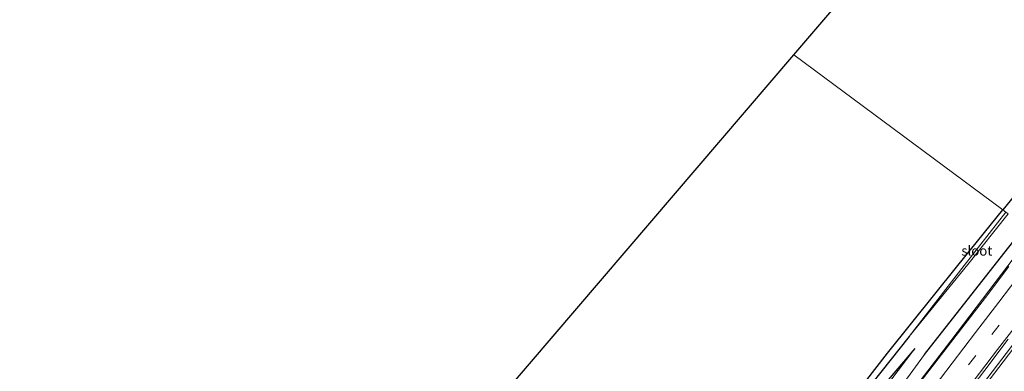
# Model space of a CAD drawing. Units: metres. Extents: x 231078 to 235589, y 556250 to 562500.
# Drawn here: x 231502 to 231756, y 558161 to 558252 of the extents above; entities that cross this region are included whole.
import ezdxf
from ezdxf.enums import TextEntityAlignment as Align

# ---------------------------------------------------------------- set-up
doc = ezdxf.new("R2010")
doc.units = ezdxf.units.M
doc.linetypes.add('VW-3-9_STREEP', pattern=[12, 3, -9])
for name, color, linetype, lineweight in [('B-ME-BV-GELEIDECONSTRUCTIE-GELEIDERAIL-L-B1', 213, 'BV-GELEIDERAIL', 18), ('B-ME-GW-KRUINLIJN-L-B1', 93, 'Continuous', 18), ('B-ME-GW-TEENLIJN-L-B1', 93, 'Continuous', 18), ('B-ME-IE-GRASLAND-GV-B6', 93, 'Continuous', 18), ('B-ME-IE-GRONDWERKLIJN-GROND_INGERICHT-GV-B6', 253, 'Continuous', 18), ('B-ME-IE-HULPGEOMETRIE-L-B1', 53, 'Continuous', 18), ('B-ME-OG-WATER-GV-B6', 153, 'Continuous', 18), ('B-ME-VH-VERH_SOORT-BITUMEN-GV-B6', 8, 'IE-TERREINAFSCHEIDING-NATUURLIJK-HOUTWAL', 18), ('B-ME-VW-MARKERING-39STREEP-015-L-B1', 255, 'VW-3-9_STREEP', 18), ('B-ME-VW-MARKERING-STREEP-015-L-B1', 7, 'Continuous', 18)]:
    doc.layers.add(name, color=color, linetype=linetype, lineweight=lineweight)
for name, color, linetype in [('B-ME-GW-INSTEEKWATERGANG-L-B1', 10, 'Continuous'), ('B-ME-GW-WATERGANG-GREPPEL-L-B1', 10, 'Continuous'), ('B-ME-KG-KADASTRAAL-OPNAMEDTMGRENS-L-B1', 10, 'Continuous')]:
    doc.layers.add(name, color=color, linetype=linetype)
doc.styles.add('NLCS-ISO', font='NLCS-ISO.TTF')
doc.linetypes.add('BV-GELEIDERAIL', pattern='A,10,-3,[108,NLCS.SHX,S=1,R=0,X=0,Y=0],-3', length=16)
doc.linetypes.add('IE-TERREINAFSCHEIDING-NATUURLIJK-HOUTWAL', pattern='A,7,-1.5,[67,NLCS.SHX,S=0.75,R=45,X=0,Y=0],-1.5,7,-1.5,[70,NLCS.SHX,S=0.75,R=0,X=0,Y=0],-1.5', length=20)

msp = doc.modelspace()

# ---------------------------------------------------------------- linework, layer by layer
at = {"layer": 'B-ME-BV-GELEIDECONSTRUCTIE-GELEIDERAIL-L-B1'}
for points in [[(231561.284, 557918.667, 18.107), (231564.954, 557925.181, 18.042), (231577.479, 557945.76, 17.829), (231589.803, 557964.78, 17.479), (231606.285, 557989.036, 17.024), (231619.34, 558007.39, 16.688), (231628.798, 558020.291, 16.368), (231634.526, 558027.8, 16.225), (231662.558, 558064.963, 15.48), (231683.592, 558092.514, 14.999), (231698.122, 558111.575, 14.619), (231712.876, 558130.904, 14.328), (231727.26, 558149.695, 14.068), (231742.017, 558168.928, 13.857), (231763.308, 558196.782, 13.614)], [(231572.333, 557910.612, 17.925), (231584.191, 557930.712, 17.619), (231597.709, 557952.159, 17.333), (231615.458, 557978.773, 16.82), (231631.629, 558001.626, 16.361), (231641.991, 558015.541, 16.127), (231645.221, 558019.834, 16.057), (231653.204, 558030.507, 16.009), (231672.603, 558056.03, 15.634), (231687.231, 558075.047, 15.282), (231707.416, 558101.602, 14.928), (231726.813, 558127.056, 14.599), (231745.467, 558151.42, 14.246), (231764.9, 558176.871, 14.048), (231774.072, 558188.818, 13.901)], [(231572.919, 557910.184, 18.014), (231577.912, 557918.838, 17.888), (231587.589, 557934.83, 17.635), (231601.863, 557957.306, 17.295), (231615.265, 557977.255, 16.941), (231631.439, 558000.062, 16.475), (231645.801, 558019.357, 16.092), (231661.812, 558040.752, 15.931), (231682.106, 558067.308, 15.486), (231703.073, 558094.806, 15.04), (231724.937, 558123.476, 14.648), (231743.551, 558147.838, 14.291), (231768.853, 558180.921, 14.018), (231774.586, 558188.436, 13.961)]]:
    msp.add_polyline3d(points, dxfattribs=at)
at = {"layer": 'B-ME-GW-INSTEEKWATERGANG-L-B1'}
for points in [[(231730.503, 558276.468, 11.137), (231744.583, 558278.163, 10.976), (231770.106, 558281.662, 11.106), (231792.265, 558284.121, 11.112), (231812.04, 558286.561, 11.421), (231819.915, 558287.535, 11.203), (231821.148, 558287.329, 11.228), (231821.099, 558286.42, 11.114), (231819.17, 558283.604, 10.927), (231810.495, 558272.569, 11.144), (231797.79, 558255.861, 11.148), (231783.733, 558238.196, 11.335), (231770.237, 558221.229, 11.394), (231757.323, 558205.029, 11.437), (231755.414, 558202.659, 11.457)], [(231545.207, 557930.388, 11.569), (231551.996, 557941.249, 11.511), (231562.029, 557957.222, 11.529), (231575.7, 557977.182, 11.62), (231586.051, 557991.622, 11.603), (231596.731, 558005.948, 11.506), (231609.296, 558022.041, 11.556), (231622.785, 558038.342, 11.485), (231633.355, 558051.522, 11.642), (231653.174, 558074.643, 11.687), (231668.987, 558093.959, 11.791), (231678.958, 558106.478, 11.842), (231688.442, 558118.225, 11.852), (231698.741, 558131.449, 11.777), (231711.744, 558147.761, 11.858), (231725.71, 558165.695, 11.798), (231743.846, 558188.293, 11.581), (231755.414, 558202.659, 11.457)], [(231735.208, 558165.373, 12.989), (231755.687, 558191.445, 12.608), (231761.17, 558198.388, 12.579)], [(231732.722, 558166.931, 12.086), (231716.56, 558147.881, 11.832), (231702.394, 558130.005, 11.789), (231688.534, 558112.417, 11.722), (231674.958, 558095.5, 11.803), (231663.372, 558080.909, 11.837), (231650.443, 558065.28, 11.853), (231636.718, 558049.121, 11.883), (231625.538, 558035.872, 11.917), (231616.525, 558024.826, 11.918), (231604.242, 558009.455, 11.933), (231593.264, 557994.721, 11.856), (231582.918, 557979.969, 11.957), (231570.781, 557962.744, 11.844), (231553.786, 557937.141, 11.664), (231548.16, 557928.235, 11.685)]]:
    msp.add_polyline3d(points, dxfattribs=at)
at = {"layer": 'B-ME-GW-KRUINLIJN-L-B1'}
msp.add_polyline3d([(231559.829, 557919.727, 17.335), (231566.259, 557930.548, 17.203), (231576.428, 557946.997, 16.961), (231587.5, 557964.354, 16.743), (231600.51, 557983.863, 16.418), (231614.224, 558003.208, 16.086), (231627.428, 558021.883, 15.597), (231632.877, 558029.517, 15.313), (231642.324, 558042.432, 14.944), (231656.556, 558061.001, 14.517), (231678.629, 558089.682, 14.105), (231693.907, 558109.65, 13.835), (231709.006, 558129.359, 13.471), (231721.519, 558146.622, 13.123), (231735.208, 558165.373, 12.989)], dxfattribs=at)
at = {"layer": 'B-ME-GW-TEENLIJN-L-B1'}
msp.add_polyline3d([(231732.722, 558166.931, 12.086), (231720.052, 558150.207, 11.784), (231711.222, 558138.761, 11.897), (231699.702, 558124.17, 11.783), (231689.444, 558110.874, 11.864), (231677.124, 558095.145, 11.966), (231666.784, 558081.915, 12.033), (231657.562, 558070.619, 11.925), (231647.942, 558058.459, 12.041), (231637.802, 558046.364, 11.995), (231627.587, 558034.335, 11.95), (231625.256, 558031.551, 11.982), (231613.39, 558017.381, 12.143), (231595.974, 557995.56, 11.89), (231575.665, 557966.844, 11.937), (231563.183, 557947.836, 11.911), (231550.039, 557928.132, 11.782), (231549.49, 557927.265, 11.778)], dxfattribs=at)
at = {"layer": 'B-ME-GW-WATERGANG-GREPPEL-L-B1'}
msp.add_polyline3d([(231731.231, 558169.992, 10.399), (231714.309, 558148.664, 10.561), (231696.792, 558126.516, 10.494), (231676.646, 558101.285, 10.616), (231661.207, 558082.064, 10.668), (231647.443, 558065.38, 10.601), (231638.035, 558054.48, 10.525)], dxfattribs=at)
at = {"layer": 'B-ME-IE-GRASLAND-GV-B6'}
for points in [[(231756.226, 558202.056, 10.314), (231755.414, 558202.659, 11.457), (231757.323, 558205.029, 11.437), (231770.237, 558221.229, 11.394), (231783.733, 558238.196, 11.335), (231797.79, 558255.861, 11.148)], [(231575.7, 557977.182, 11.62), (231586.051, 557991.622, 11.603), (231596.731, 558005.948, 11.506), (231609.296, 558022.041, 11.556), (231622.785, 558038.342, 11.485), (231633.355, 558051.522, 11.642), (231653.174, 558074.643, 11.687), (231668.987, 558093.959, 11.791), (231678.958, 558106.478, 11.842), (231688.442, 558118.225, 11.852), (231698.741, 558131.449, 11.777), (231711.744, 558147.761, 11.858), (231725.71, 558165.695, 11.798), (231743.846, 558188.293, 11.581), (231755.414, 558202.659, 11.457), (231756.226, 558202.056, 10.314)], [(231574.047, 557971.088, 10.715), (231587.21, 557989.949, 10.691), (231598.422, 558005.013, 10.677), (231612.829, 558023.487, 10.652), (231623.859, 558037.179, 10.599), (231631.41, 558046.38, 10.523), (231638.035, 558054.48, 10.525), (231647.443, 558065.38, 10.601), (231661.207, 558082.064, 10.668), (231676.646, 558101.285, 10.616), (231696.792, 558126.516, 10.494), (231714.309, 558148.664, 10.561), (231731.231, 558169.992, 10.399), (231746.43, 558188.558, 10.407), (231756.791, 558201.637, 10.256)], [(231756.226, 558202.056, 10.314), (231745.42, 558188.349, 10.404), (231731.231, 558169.992, 10.399), (231714.309, 558148.664, 10.561), (231696.792, 558126.516, 10.494), (231676.646, 558101.285, 10.616), (231661.207, 558082.064, 10.668), (231647.443, 558065.38, 10.601), (231638.035, 558054.48, 10.525), (231630.796, 558046.411, 10.539), (231623.461, 558037.666, 10.647), (231613.763, 558025.657, 10.617), (231597.431, 558004.915, 10.681), (231588.656, 557993.221, 10.662), (231578.348, 557978.646, 10.628)], [(231560.1341, 557919.5046, 17.3847), (231559.829, 557919.727, 17.335), (231566.259, 557930.548, 17.203), (231576.428, 557946.997, 16.961), (231587.5, 557964.354, 16.743), (231600.51, 557983.863, 16.418), (231614.224, 558003.208, 16.086), (231627.428, 558021.883, 15.597), (231632.877, 558029.517, 15.313), (231642.324, 558042.432, 14.944), (231656.556, 558061.001, 14.517), (231678.629, 558089.682, 14.105), (231693.907, 558109.65, 13.835), (231709.006, 558129.359, 13.471), (231721.519, 558146.622, 13.123), (231735.208, 558165.373, 12.989), (231755.687, 558191.445, 12.608), (231761.17, 558198.388, 12.579)], [(231761.17, 558198.388, 12.579), (231755.687, 558191.445, 12.608), (231735.208, 558165.373, 12.989)], [(231756.956, 558188.069, 12.969), (231750.936, 558180.083, 13.035), (231744.852, 558172.147, 13.114), (231738.75, 558164.225, 13.203), (231732.615, 558156.327, 13.295)], [(231744.73, 558153.372, 13.566), (231750.824, 558161.3, 13.482), (231756.818, 558169.305, 13.42)], [(231720.052, 558150.207, 11.784), (231732.722, 558166.931, 12.086), (231716.56, 558147.881, 11.832)], [(231716.56, 558147.881, 11.832), (231732.722, 558166.931, 12.086), (231720.052, 558150.207, 11.784)], [(231735.208, 558165.373, 12.989), (231721.519, 558146.622, 13.123), (231709.006, 558129.359, 13.471), (231693.907, 558109.65, 13.835), (231678.629, 558089.682, 14.105), (231656.556, 558061.001, 14.517), (231642.324, 558042.432, 14.944), (231632.877, 558029.517, 15.313), (231627.428, 558021.883, 15.597), (231614.224, 558003.208, 16.086), (231600.51, 557983.863, 16.418), (231587.5, 557964.354, 16.743)]]:
    msp.add_polyline3d(points, dxfattribs=at)
at = {"layer": 'B-ME-IE-GRONDWERKLIJN-GROND_INGERICHT-GV-B6'}
for points in [[(231730.503, 558276.468, 11.137), (231744.583, 558278.163, 10.976), (231770.106, 558281.662, 11.106), (231792.265, 558284.121, 11.112), (231812.04, 558286.561, 11.421), (231819.915, 558287.535, 11.203), (231821.148, 558287.329, 11.228), (231821.099, 558286.42, 11.114), (231819.17, 558283.604, 10.927), (231810.495, 558272.569, 11.144), (231797.79, 558255.861, 11.148), (231783.733, 558238.196, 11.335), (231770.237, 558221.229, 11.394), (231757.323, 558205.029, 11.437), (231755.414, 558202.659, 11.457), (231701.524, 558242.635, 11.236), (231730.503, 558276.468, 11.137)], [(231608.535, 558075.704, 11.586), (231608.376, 558077.218, 11.593), (231598.278, 558087.19, 11.604), (231581.758, 558102.805, 11.647), (231589.468, 558111.806, 11.621), (231701.524, 558242.635, 11.236), (231755.414, 558202.659, 11.457), (231743.846, 558188.293, 11.581), (231725.71, 558165.695, 11.798), (231711.744, 558147.761, 11.858), (231698.741, 558131.449, 11.777), (231688.442, 558118.225, 11.852), (231678.958, 558106.478, 11.842), (231668.987, 558093.959, 11.791), (231653.174, 558074.643, 11.687), (231633.355, 558051.522, 11.642), (231608.535, 558075.704, 11.586)]]:
    msp.add_polyline3d(points, dxfattribs=at)
at = {"layer": 'B-ME-IE-HULPGEOMETRIE-L-B1'}
msp.add_polyline3d([(231701.524, 558242.635, 11.236), (231755.414, 558202.659, 11.457), (231756.226, 558202.056, 10.314)], dxfattribs=at)
at = {"layer": 'B-ME-KG-KADASTRAAL-OPNAMEDTMGRENS-L-B1'}
for points in [[(231701.524, 558242.635, 11.236), (231730.503, 558276.468, 11.137), (231732.087, 558278.318, 10.512), (231733.689, 558280.189, 11.497), (231784.637, 558339.671, 10.83), (231792.495, 558348.846, 11.067), (231827.777, 558394.526, 11.438), (231828.785, 558395.833, 10.19), (231830.818, 558398.464, 10.283), (231831.767, 558399.692, 11.23), (231917.393, 558510.555, 10.852), (231918.304, 558511.735, 10.225), (231919.939, 558513.853, 10.304), (231921.335, 558515.659, 10.851), (231931.865, 558529.292, 10.879)], [(231501.655, 557962.139, 11.4), (231537.25, 558029.505, 11.675), (231537.595, 558030.158, 11.195), (231537.919, 558030.77, 11.603), (231539.3, 558033.385, 11.751), (231542.004, 558038.502, 11.743), (231545.119, 558044.398, 11.733), (231546.433, 558046.884, 11.617), (231566.677, 558085.197, 11.854), (231571.949, 558091.353, 11.44), (231572.266, 558091.664, 11.574), (231574.021, 558093.772, 11.559), (231579.618, 558100.306, 11.88), (231580.17, 558100.95, 11.877), (231581.04, 558101.967, 11.235), (231581.758, 558102.805, 11.647), (231589.468, 558111.806, 11.621), (231701.524, 558242.635, 11.236)]]:
    msp.add_polyline3d(points, dxfattribs=at)
at = {"layer": 'B-ME-OG-WATER-GV-B6'}
msp.add_polyline3d([(231756.226, 558202.056, 10.314), (231756.791, 558201.637, 10.256), (231746.43, 558188.558, 10.407), (231731.231, 558169.992, 10.399), (231745.42, 558188.349, 10.404), (231756.226, 558202.056, 10.314)], dxfattribs=at)
at = {"layer": 'B-ME-VH-VERH_SOORT-BITUMEN-GV-B6'}
for points in [[(231732.615, 558156.327, 13.295), (231738.75, 558164.225, 13.203), (231744.852, 558172.147, 13.114), (231750.936, 558180.083, 13.035), (231756.956, 558188.069, 12.969)], [(231756.818, 558169.305, 13.42), (231750.824, 558161.3, 13.482), (231744.73, 558153.372, 13.566)]]:
    msp.add_polyline3d(points, dxfattribs=at)
at = {"layer": 'B-ME-VW-MARKERING-39STREEP-015-L-B1'}
msp.add_polyline3d([(231769.269, 558192.364, 13.146), (231766.524, 558188.766, 13.176), (231760.488, 558180.841, 13.24), (231754.45, 558172.939, 13.308), (231748.444, 558165.11, 13.377), (231742.429, 558157.284, 13.461), (231736.391, 558149.385, 13.545), (231730.369, 558141.507, 13.64), (231724.314, 558133.571, 13.74), (231718.266, 558125.643, 13.833), (231712.212, 558117.705, 13.942), (231706.174, 558109.77, 14.071)], dxfattribs=at)
at = {"layer": 'B-ME-VW-MARKERING-STREEP-015-L-B1'}
for points in [[(231772.15, 558190.223, 13.23), (231766.018, 558182.187, 13.298), (231760.076, 558174.426, 13.368), (231754.092, 558166.641, 13.437), (231748.005, 558158.709, 13.509), (231741.991, 558150.845, 13.589), (231736.031, 558143.052, 13.676), (231730.049, 558135.237, 13.78), (231724.098, 558127.446, 13.878), (231718.058, 558119.544, 13.968), (231712.115, 558111.757, 14.088), (231706.136, 558103.91, 14.21), (231700.185, 558096.089, 14.325)], [(231760.421, 558186.744, 13.116), (231754.383, 558178.854, 13.177), (231748.415, 558171.065, 13.25), (231742.357, 558163.12, 13.327), (231736.325, 558155.238, 13.41)]]:
    msp.add_polyline3d(points, dxfattribs=at)

# ---------------------------------------------------------------- texts
at = {"layer": 'B-ME-OG-WATER-GV-B6', "ltscale": 0.2, "style": 'NLCS-ISO'}
msp.add_text('sloot', height=2.5, dxfattribs=at).set_placement((231748.7207, 558192.108), align=Align.MIDDLE_CENTER)

doc.saveas('drawing.dxf')
